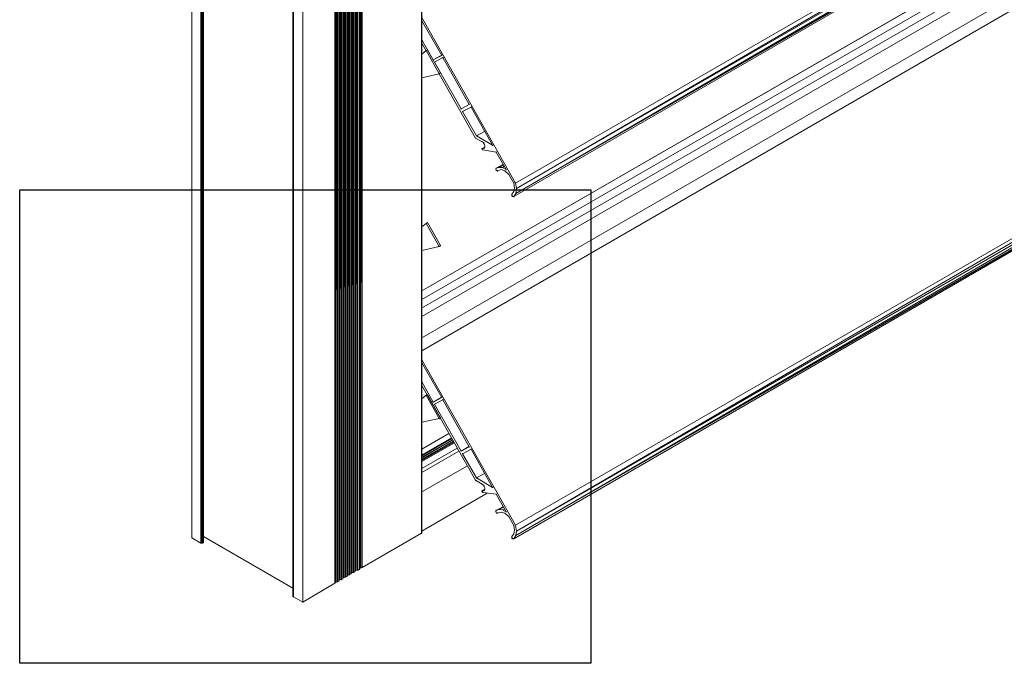
# Model space of a CAD drawing. Units: millimetres. Extents: x 481 to 33820, y 21634 to 24704.
# Drawn here: x 5626 to 5845, y 23359 to 23502 of the extents above; entities that cross this region are included whole.
import ezdxf

# ---------------------------------------------------------------- set-up
doc = ezdxf.new("R2010")
doc.units = ezdxf.units.MM
doc.layers.add('Layer3', color=7, linetype='Continuous', lineweight=30)
doc.layers.add('圖層1', color=254, linetype='Continuous', lineweight=18)

msp = doc.modelspace()

# ---------------------------------------------------------------- linework, layer by layer
at = {"layer": 'Layer3', "ltscale": 20}
msp.add_lwpolyline([(5626.25, 23463.94), (5753.21, 23463.94), (5753.21, 23358.65), (5626.25, 23358.65), (5626.25, 23463.94)], dxfattribs=at)
at = {"layer": '圖層1'}
for p, q in [((5715.7, 23955.47), (5715.6, 23387.57)), ((5715.7, 23387.67), (5715.7, 23955.57)), ((5715.7, 23387.77), (5715.7, 23955.57)), ((5715.7, 23955.57), (5715.7, 23387.67)), ((5715.7, 23387.77), (5715.7, 23955.57)), ((5715.7, 23955.47), (5715.7, 23387.67)), ((5715.7, 23387.67), (5715.7, 23955.47)), ((5664.5, 23386.57), (5664.5, 23954.37)), ((5666.5, 23953.27), (5666.5, 23385.37)), ((5666.8, 23385.37), (5667, 23953.27)), ((5667, 23385.37), (5667.1, 23953.27)), ((5667, 23953.27), (5667, 23385.37)), ((5667.1, 23385.57), (5667.1, 23953.37)), ((5667.1, 23953.37), (5667.1, 23385.47)), ((5667.1, 23385.47), (5667.1, 23953.37)), ((5667.1, 23385.57), (5667.1, 23953.37)), ((5667.1, 23385.47), (5667.1, 23953.27)), ((5667.1, 23953.27), (5667.1, 23385.47)), ((5715.6, 23955.37), (5715.6, 23387.57)), ((5666.5, 23385.37), (5666.7, 23953.17)), ((5666.7, 23385.37), (5666.8, 23953.17)), ((5666.7, 23385.37), (5666.7, 23953.17)), ((5666.8, 23953.17), (5666.8, 23385.37)), ((5700.5, 23378.87), (5700.2, 23946.67)), ((5700.2, 23946.67), (5700.2, 23378.87)), ((5700.5, 23946.77), (5700.5, 23378.87)), ((5700.9, 23379.27), (5700.8, 23946.87)), ((5700.8, 23946.87), (5700.8, 23379.07)), ((5701.2, 23379.37), (5700.9, 23947.07)), ((5700.9, 23947.07), (5700.9, 23379.27)), ((5701.4, 23379.37), (5701.2, 23947.17)), ((5701.2, 23947.17), (5701.2, 23379.37)), ((5701.4, 23947.27), (5701.4, 23379.37)), ((5701.9, 23379.77), (5701.8, 23947.47)), ((5701.8, 23947.47), (5701.8, 23379.57)), ((5702.1, 23379.87), (5701.9, 23947.57)), ((5701.9, 23947.57), (5701.9, 23379.77)), ((5702.4, 23379.97), (5702.1, 23947.77)), ((5702.1, 23947.77), (5702.1, 23379.87)), ((5702.4, 23947.77), (5702.4, 23379.97)), ((5696.6, 23376.77), (5696.4, 23944.47)), ((5696.4, 23944.47), (5696.4, 23376.57)), ((5696.9, 23376.77), (5696.6, 23944.57)), ((5696.6, 23944.57), (5696.6, 23376.77)), ((5696.9, 23944.67), (5696.9, 23376.77)), ((5697.3, 23377.17), (5697.2, 23944.77)), ((5697.2, 23944.77), (5697.2, 23376.97)), ((5697.5, 23377.27), (5697.3, 23944.97)), ((5697.3, 23944.97), (5697.3, 23377.17)), ((5697.8, 23377.27), (5697.5, 23945.07)), ((5697.5, 23945.07), (5697.5, 23377.27)), ((5697.8, 23945.17), (5697.8, 23377.27)), ((5698.2, 23377.67), (5698.1, 23945.37)), ((5698.1, 23945.37), (5698.1, 23377.47)), ((5698.4, 23377.77), (5698.2, 23945.47)), ((5698.2, 23945.47), (5698.2, 23377.67)), ((5698.7, 23377.87), (5698.4, 23945.67)), ((5698.4, 23945.67), (5698.4, 23377.77)), ((5698.7, 23945.67), (5698.7, 23377.87)), ((5699.1, 23378.17), (5699, 23945.87)), ((5699, 23945.87), (5699, 23377.97)), ((5699.3, 23378.27), (5699.1, 23946.07)), ((5699.1, 23946.07), (5699.1, 23378.17)), ((5699.6, 23378.37), (5699.3, 23946.17)), ((5699.3, 23946.17), (5699.3, 23378.27)), ((5699.6, 23946.17), (5699.6, 23378.37)), ((5700, 23378.67), (5699.9, 23946.37)), ((5699.9, 23946.37), (5699.9, 23378.57)), ((5700.2, 23378.87), (5700, 23946.57)), ((5700, 23946.57), (5700, 23378.67)), ((5696.4, 23376.57), (5696.3, 23944.27)), ((5696.3, 23944.27), (5696.3, 23376.47)), ((5687, 23941.57), (5687, 23373.67)), ((5687, 23373.67), (5687, 23941.57)), ((5687, 23373.57), (5687, 23941.47)), ((5687, 23373.57), (5687, 23941.47)), ((5687, 23941.47), (5687, 23373.67)), ((5687, 23373.67), (5687, 23941.47)), ((5687, 23373.57), (5687.1, 23941.37)), ((5687.1, 23941.37), (5687.1, 23373.47)), ((5689.2, 23940.17), (5689.2, 23372.27)), ((6007.4, 23621.87), (5736.5, 23465.47)), ((5736.6, 23463.17), (6007.6, 23620.67)), ((5736.7, 23464.27), (6007.4, 23621.87)), ((6007.6, 23620.67), (5736.7, 23464.27)), ((5736.1, 23462.47), (6006.9, 23618.87)), ((6007.5, 23619.57), (5736.6, 23463.17)), ((6006.9, 23618.87), (5736.6, 23463.17)), ((5715.7, 23441.47), (5978.5, 23593.17)), ((5715.7, 23441.47), (5977.3, 23592.57)), ((5979.6, 23591.97), (5715.7, 23439.57)), ((5715.6, 23437.67), (5980.4, 23590.57)), ((5981.2, 23589.07), (5715.7, 23435.77)), ((5982.4, 23585.07), (5715.7, 23431.07)), ((5985.7, 23584.17), (5715.7, 23428.17)), ((5715.7, 23439.57), (5959.8, 23580.57)), ((6007.4, 23545.77), (5736.5, 23389.37)), ((5736.6, 23387.07), (6007.6, 23544.47)), ((5736.7, 23388.07), (6007.4, 23545.77)), ((6007.6, 23544.47), (5736.7, 23388.07)), ((5736.1, 23386.37), (6006.9, 23542.77)), ((6007.5, 23543.47), (5736.6, 23387.07)), ((6006.9, 23542.77), (5736.6, 23387.07)), ((5736.5, 23465.47), (5715.7, 23502.27)), ((5720.1, 23493.87), (5715.7, 23501.57)), ((5718.2, 23492.87), (5715.7, 23497.37)), ((5715.7, 23496.57), (5716.6, 23494.87)), ((5716.6, 23494.97), (5715.7, 23494.17)), ((5716.9, 23495.07), (5716.6, 23494.97)), ((5716.6, 23495.07), (5716.6, 23494.87)), ((5716.6, 23494.97), (5719.5, 23489.77)), ((5716.9, 23495.17), (5716.9, 23494.97)), ((5719.8, 23489.97), (5716.9, 23495.07)), ((5718.2, 23492.87), (5720.1, 23493.87)), ((5718.2, 23492.87), (5720, 23493.87)), ((5720.1, 23493.97), (5720.1, 23493.77)), ((5720.3, 23493.47), (5720.3, 23493.27)), ((5718.2, 23492.97), (5718.2, 23492.77)), ((5720.3, 23493.37), (5718.5, 23492.37)), ((5718.5, 23492.47), (5718.5, 23492.27)), ((5724.4, 23481.97), (5718.5, 23492.37)), ((5720.5, 23493.37), (5720.3, 23493.37)), ((5720.3, 23493.37), (5726.2, 23482.97)), ((5719.5, 23489.77), (5715.7, 23488.87)), ((5719.5, 23489.77), (5719.8, 23489.97)), ((5719.5, 23489.87), (5719.5, 23489.67)), ((5727.6, 23475.47), (5719.5, 23489.77)), ((5719.8, 23490.07), (5719.8, 23489.87)), ((5724.4, 23481.97), (5726.2, 23482.97)), ((5726.2, 23482.97), (5724.4, 23481.97)), ((5726.2, 23483.07), (5726.2, 23482.87)), ((5724.4, 23482.07), (5724.4, 23481.87)), ((5724.7, 23481.37), (5726.6, 23482.37)), ((5724.7, 23481.47), (5724.7, 23481.27)), ((5727.8, 23475.97), (5724.7, 23481.37)), ((5726.6, 23482.47), (5726.6, 23482.27)), ((5726.6, 23482.37), (5731.4, 23473.87)), ((5729.6, 23476.97), (5727.8, 23475.97)), ((5727.8, 23476.07), (5727.8, 23475.87)), ((5731.4, 23473.87), (5727.8, 23475.97)), ((5727.6, 23475.57), (5727.6, 23475.37)), ((5729.1, 23474.67), (5727.6, 23475.47)), ((5729.1, 23474.77), (5729.1, 23474.57)), ((5729.1, 23474.67), (5729.3, 23474.57)), ((5729.4, 23474.37), (5729.3, 23474.57)), ((5729.4, 23474.37), (5729.5, 23474.47)), ((5729.5, 23474.47), (5729.4, 23474.37)), ((5729.5, 23474.17), (5729.4, 23474.37)), ((5729.5, 23474.27), (5729.5, 23474.07)), ((5729.5, 23474.07), (5729.5, 23474.27)), ((5729.5, 23474.17), (5729.7, 23473.77)), ((5729.7, 23473.77), (5729.7, 23473.47)), ((5731.4, 23473.97), (5731.4, 23473.77)), ((5731.5, 23473.87), (5731.4, 23473.87)), ((5729, 23473.17), (5729.7, 23473.47)), ((5729, 23473.07), (5729, 23473.17)), ((5729.1, 23473.17), (5729, 23473.17)), ((5729.1, 23473.07), (5729, 23473.07)), ((5729.1, 23472.97), (5729, 23473.07)), ((5729.1, 23473.17), (5729.7, 23473.47)), ((5729.7, 23473.47), (5729.1, 23473.17)), ((5729.1, 23473.17), (5729.7, 23473.47)), ((5729.7, 23473.47), (5729.1, 23473.17)), ((5729.1, 23473.27), (5729.1, 23473.07)), ((5729.3, 23473.17), (5729.1, 23473.17)), ((5729.1, 23472.87), (5729.1, 23472.97)), ((5729.2, 23472.87), (5729.1, 23472.87)), ((5729.1, 23472.87), (5729.2, 23472.87)), ((5729.2, 23472.97), (5729.2, 23472.77)), ((5729.2, 23472.87), (5732.2, 23472.37)), ((5729.6, 23473.27), (5729.3, 23473.17)), ((5729.6, 23473.27), (5729.3, 23473.17)), ((5729.3, 23473.27), (5729.3, 23473.07)), ((5729.7, 23473.47), (5729.6, 23473.27)), ((5732.2, 23472.47), (5732.2, 23472.27)), ((5732.3, 23472.37), (5732.2, 23472.37)), ((5732.2, 23472.37), (5734.4, 23468.47)), ((5733.7, 23469.57), (5732.2, 23468.77)), ((5732.8, 23468.97), (5733.8, 23469.47)), ((5733.8, 23469.47), (5732.8, 23468.97)), ((5732.2, 23468.77), (5732.1, 23468.67)), ((5732.1, 23468.67), (5732.2, 23468.67)), ((5732.2, 23468.67), (5732.1, 23468.67)), ((5732.1, 23468.47), (5732.1, 23468.67)), ((5732.2, 23468.37), (5732.1, 23468.47)), ((5732.1, 23468.47), (5732.2, 23468.47)), ((5732.2, 23468.47), (5732.1, 23468.47)), ((5732.1, 23468.27), (5732.5, 23468.27)), ((5732.1, 23468.27), (5732.5, 23468.27)), ((5732.8, 23468.97), (5732.2, 23468.77)), ((5732.2, 23468.87), (5732.2, 23468.67)), ((5732.3, 23468.37), (5732.2, 23468.37)), ((5732.3, 23468.37), (5732.2, 23468.37)), ((5732.3, 23468.27), (5732.2, 23468.37)), ((5732.4, 23468.17), (5732.3, 23468.27)), ((5732.5, 23468.17), (5732.4, 23468.17)), ((5732.4, 23468.17), (5732.5, 23468.17)), ((5732.5, 23468.17), (5732.4, 23468.17)), ((5733.3, 23468.47), (5732.5, 23468.17)), ((5732.5, 23468.27), (5732.5, 23468.07)), ((5733.6, 23468.97), (5732.8, 23468.97)), ((5734.1, 23468.17), (5733.3, 23468.47)), ((5733.9, 23469.17), (5733.6, 23468.97)), ((5733.6, 23468.97), (5733.9, 23469.17)), ((5733.6, 23468.97), (5733.9, 23469.17)), ((5734.4, 23468.47), (5733.6, 23468.97)), ((5734.1, 23468.17), (5735, 23467.37)), ((5734.4, 23468.57), (5734.4, 23468.37)), ((5735, 23467.47), (5735, 23467.27)), ((5735, 23467.37), (5735.1, 23467.37)), ((5735, 23467.37), (5736.1, 23465.47)), ((5736.1, 23465.57), (5736.1, 23465.37)), ((5736.3, 23464.37), (5736.1, 23465.47)), ((5736.5, 23465.57), (5736.5, 23465.37)), ((5736.7, 23464.27), (5736.5, 23465.47)), ((5736.1, 23463.57), (5735.7, 23462.97)), ((5735.7, 23463.07), (5735.7, 23462.87)), ((5735.7, 23462.97), (5735.7, 23462.87)), ((5735.7, 23462.77), (5735.7, 23462.87)), ((5736.1, 23463.57), (5736.3, 23464.37)), ((5736.6, 23463.17), (5736.1, 23462.47)), ((5736.6, 23463.17), (5736.7, 23464.27)), ((5735.7, 23462.67), (5735.7, 23462.77)), ((5735.7, 23462.77), (5735.8, 23462.77)), ((5735.8, 23462.77), (5735.7, 23462.77)), ((5735.8, 23462.67), (5735.7, 23462.67)), ((5735.8, 23462.47), (5735.7, 23462.67)), ((5735.8, 23462.47), (5736.2, 23462.47)), ((5735.8, 23462.47), (5736.2, 23462.47)), ((5735.8, 23462.47), (5735.9, 23462.47)), ((5735.8, 23462.47), (5735.9, 23462.47)), ((5736, 23462.47), (5735.8, 23462.47)), ((5736.1, 23462.47), (5736, 23462.47)), ((5736.1, 23462.57), (5736.1, 23462.37)), ((5716.6, 23456.47), (5715.7, 23455.77)), ((5716.9, 23456.67), (5716.6, 23456.47)), ((5716.6, 23456.57), (5716.6, 23456.37)), ((5716.6, 23456.47), (5719.5, 23451.37)), ((5716.9, 23456.77), (5716.9, 23456.57)), ((5719.8, 23451.57), (5716.9, 23456.67)), ((5719.5, 23451.37), (5715.7, 23450.47)), ((5719.5, 23451.37), (5719.8, 23451.57)), ((5719.5, 23451.47), (5719.5, 23451.27)), ((5719.8, 23451.67), (5719.8, 23451.47)), ((5736.5, 23389.37), (5715.7, 23426.17)), ((5720.1, 23417.77), (5715.7, 23425.47)), ((5718.2, 23416.77), (5715.7, 23421.27)), ((5727.6, 23399.37), (5715.7, 23420.47)), ((5716.6, 23418.27), (5715.7, 23417.47)), ((5716.9, 23418.37), (5716.6, 23418.27)), ((5716.6, 23418.37), (5716.6, 23418.17)), ((5716.6, 23418.27), (5719.5, 23413.07)), ((5716.9, 23418.47), (5716.9, 23418.27)), ((5719.8, 23413.27), (5716.9, 23418.37)), ((5718.2, 23416.77), (5720.1, 23417.77)), ((5718.2, 23416.77), (5720, 23417.77)), ((5718.2, 23416.87), (5718.2, 23416.67)), ((5720.3, 23417.27), (5718.5, 23416.27)), ((5720.1, 23417.87), (5720.1, 23417.67)), ((5720.3, 23417.37), (5720.3, 23417.17)), ((5720.5, 23417.27), (5720.3, 23417.27)), ((5720.3, 23417.27), (5726.2, 23406.77)), ((5718.5, 23416.37), (5718.5, 23416.17)), ((5724.4, 23405.87), (5718.5, 23416.27)), ((5719.5, 23413.07), (5715.7, 23412.27)), ((5719.5, 23413.07), (5719.8, 23413.27)), ((5719.5, 23413.17), (5719.5, 23412.97)), ((5719.8, 23413.37), (5719.8, 23413.17)), ((5715.7, 23406.27), (5721.7, 23409.77)), ((5715.7, 23404.97), (5722.3, 23408.77)), ((5722.3, 23408.77), (5715.7, 23404.97)), ((5715.7, 23404.77), (5722.3, 23408.67)), ((5722.3, 23408.67), (5715.7, 23404.77)), ((5715.7, 23404.77), (5722.3, 23408.67)), ((5722.3, 23408.67), (5715.7, 23404.77)), ((5715.7, 23404.37), (5722.5, 23408.37)), ((5722.5, 23408.37), (5715.7, 23404.47)), ((5715.7, 23404.47), (5722.5, 23408.37)), ((5722.5, 23408.27), (5715.7, 23404.37)), ((5722.5, 23408.27), (5715.7, 23404.37)), ((5715.7, 23403.97), (5722.7, 23408.07)), ((5715.7, 23404.07), (5722.7, 23408.07)), ((5722.8, 23407.87), (5715.7, 23403.77)), ((5715.7, 23403.77), (5722.8, 23407.87)), ((5715.7, 23403.57), (5722.9, 23407.67)), ((5715.7, 23401.97), (5723.5, 23406.47)), ((5726.1, 23406.87), (5724.4, 23405.87)), ((5724.4, 23405.87), (5726.2, 23406.77)), ((5724.4, 23405.97), (5724.4, 23405.77)), ((5724.7, 23405.27), (5726.6, 23406.27)), ((5726.2, 23406.87), (5726.2, 23406.67)), ((5726.6, 23406.37), (5726.6, 23406.17)), ((5726.6, 23406.27), (5731.4, 23397.77)), ((5715.7, 23401.07), (5723.9, 23405.87)), ((5724.7, 23405.37), (5724.7, 23405.17)), ((5727.8, 23399.87), (5724.7, 23405.27)), ((5715.7, 23396.77), (5725.8, 23402.57)), ((5727.6, 23399.47), (5727.6, 23399.27)), ((5729.1, 23398.47), (5727.6, 23399.37)), ((5729.6, 23400.87), (5727.8, 23399.87)), ((5727.8, 23399.97), (5727.8, 23399.77)), ((5731.4, 23397.77), (5727.8, 23399.87)), ((5729.1, 23398.57), (5729.1, 23398.37)), ((5729.1, 23398.47), (5729.3, 23398.37)), ((5729.1, 23397.07), (5729.7, 23397.37)), ((5729.7, 23397.37), (5729.1, 23397.07)), ((5729.7, 23397.37), (5729.1, 23397.07)), ((5729.1, 23397.17), (5729.1, 23396.97)), ((5729.4, 23398.27), (5729.3, 23398.37)), ((5729.6, 23397.17), (5729.3, 23397.07)), ((5729.3, 23397.17), (5729.3, 23396.97)), ((5729.5, 23398.07), (5729.4, 23398.27)), ((5729.5, 23398.17), (5729.5, 23397.97)), ((5729.5, 23397.97), (5729.5, 23398.07)), ((5729.5, 23398.07), (5729.5, 23397.87)), ((5729.6, 23397.97), (5729.5, 23397.97)), ((5729.5, 23397.97), (5729.7, 23397.67)), ((5729.7, 23397.37), (5729.6, 23397.07)), ((5729.7, 23397.67), (5729.7, 23397.37)), ((5731.4, 23397.87), (5731.4, 23397.67)), ((5731.5, 23397.77), (5731.4, 23397.77)), ((5715.7, 23388.07), (5730.2, 23396.47)), ((5729, 23396.97), (5729.1, 23397.07)), ((5729, 23396.97), (5729.1, 23396.97)), ((5729.1, 23396.97), (5729, 23396.97)), ((5729.1, 23396.97), (5729, 23396.97)), ((5729.1, 23396.87), (5729, 23396.97)), ((5729, 23396.97), (5729.1, 23396.97)), ((5729.3, 23397.07), (5729.1, 23397.07)), ((5729.1, 23396.77), (5729.1, 23396.87)), ((5729.2, 23396.77), (5729.1, 23396.77)), ((5729.1, 23396.77), (5729.2, 23396.67)), ((5729.2, 23396.77), (5729.2, 23396.57)), ((5732.2, 23396.27), (5729.2, 23396.67)), ((5729.6, 23397.07), (5729.3, 23397.07)), ((5732.2, 23396.37), (5732.2, 23396.17)), ((5732.3, 23396.27), (5732.2, 23396.27)), ((5732.2, 23396.27), (5734.4, 23392.37)), ((5733.7, 23393.47), (5732.2, 23392.67)), ((5732.8, 23392.87), (5732.2, 23392.67)), ((5732.2, 23392.77), (5732.2, 23392.57)), ((5732.8, 23392.87), (5733.8, 23393.37)), ((5733.8, 23393.37), (5732.8, 23392.87)), ((5733.6, 23392.77), (5732.8, 23392.87)), ((5734, 23392.97), (5733.6, 23392.77)), ((5733.6, 23392.77), (5734, 23392.97)), ((5733.6, 23392.77), (5734, 23392.97)), ((5734.4, 23392.37), (5733.6, 23392.77)), ((5732.2, 23392.67), (5732.1, 23392.57)), ((5732.1, 23392.57), (5732.2, 23392.57)), ((5732.2, 23392.57), (5732.1, 23392.57)), ((5732.1, 23392.37), (5732.1, 23392.57)), ((5732.2, 23392.27), (5732.1, 23392.37)), ((5732.1, 23392.37), (5732.2, 23392.37)), ((5732.2, 23392.37), (5732.1, 23392.37)), ((5732.3, 23392.27), (5732.2, 23392.27)), ((5732.3, 23392.27), (5732.2, 23392.27)), ((5732.3, 23392.07), (5732.2, 23392.27)), ((5732.3, 23392.07), (5732.4, 23392.07)), ((5732.3, 23392.07), (5732.4, 23392.07)), ((5732.4, 23392.07), (5732.3, 23392.07)), ((5732.5, 23392.07), (5732.4, 23392.07)), ((5732.4, 23392.07), (5732.5, 23392.07)), ((5732.5, 23392.07), (5732.4, 23392.07)), ((5733.3, 23392.27), (5732.5, 23392.07)), ((5732.5, 23392.17), (5732.5, 23391.97)), ((5734.1, 23392.07), (5733.3, 23392.27)), ((5734.1, 23392.07), (5735, 23391.27)), ((5734.4, 23392.47), (5734.4, 23392.27)), ((5735, 23391.37), (5735, 23391.17)), ((5735, 23391.27), (5735.1, 23391.27)), ((5735, 23391.27), (5736.1, 23389.27)), ((5736.1, 23389.37), (5736.1, 23389.17)), ((5736.3, 23388.27), (5736.1, 23389.27)), ((5736.5, 23389.47), (5736.5, 23389.27)), ((5736.7, 23388.07), (5736.5, 23389.37)), ((5664.5, 23386.67), (5664.5, 23386.47)), ((5666.5, 23385.37), (5664.5, 23386.57)), ((5667.1, 23386.87), (5687, 23375.37)), ((5715.6, 23387.57), (5702.4, 23379.97)), ((5715.6, 23387.57), (5715.7, 23387.67)), ((5715.6, 23387.67), (5715.6, 23387.47)), ((5715.7, 23387.67), (5715.7, 23387.77)), ((5715.7, 23387.67), (5715.7, 23387.77)), ((5736.1, 23387.47), (5735.7, 23386.87)), ((5735.7, 23386.97), (5735.7, 23386.77)), ((5735.7, 23386.87), (5735.7, 23386.77)), ((5735.7, 23386.67), (5735.7, 23386.77)), ((5735.7, 23386.47), (5735.7, 23386.67)), ((5735.7, 23386.67), (5735.8, 23386.67)), ((5735.8, 23386.67), (5735.7, 23386.67)), ((5735.8, 23386.47), (5735.7, 23386.47)), ((5735.8, 23386.47), (5735.7, 23386.47)), ((5735.8, 23386.37), (5735.7, 23386.47)), ((5735.8, 23386.37), (5736.2, 23386.37)), ((5735.8, 23386.37), (5736.2, 23386.37)), ((5735.8, 23386.37), (5735.9, 23386.37)), ((5735.8, 23386.37), (5735.9, 23386.37)), ((5736, 23386.37), (5735.8, 23386.37)), ((5736.1, 23386.37), (5736, 23386.37)), ((5736.1, 23387.47), (5736.3, 23388.27)), ((5736.6, 23387.07), (5736.1, 23386.37)), ((5736.1, 23386.47), (5736.1, 23386.27)), ((5736.6, 23387.07), (5736.7, 23388.07)), ((5666.5, 23385.47), (5666.5, 23385.27)), ((5666.7, 23385.37), (5666.5, 23385.37)), ((5666.8, 23385.37), (5666.7, 23385.37)), ((5667, 23385.37), (5666.8, 23385.37)), ((5667.1, 23385.47), (5667, 23385.37)), ((5667.1, 23385.47), (5667.1, 23385.57)), ((5667.1, 23385.57), (5667.1, 23385.47)), ((5701.8, 23379.57), (5701.9, 23379.77)), ((5701.8, 23379.67), (5701.8, 23379.47)), ((5701.9, 23379.77), (5702.1, 23379.87)), ((5702.1, 23379.87), (5702.4, 23379.97)), ((5702.4, 23380.07), (5702.4, 23379.87)), ((5698.1, 23377.47), (5697.8, 23377.27)), ((5698.1, 23377.47), (5698.2, 23377.67)), ((5698.1, 23377.57), (5698.1, 23377.37)), ((5698.2, 23377.67), (5698.4, 23377.77)), ((5698.4, 23377.77), (5698.7, 23377.87)), ((5699, 23377.97), (5698.7, 23377.87)), ((5698.7, 23377.97), (5698.7, 23377.77)), ((5699, 23377.97), (5699.1, 23378.17)), ((5699, 23378.07), (5699, 23377.87)), ((5699.1, 23378.17), (5699.3, 23378.27)), ((5699.3, 23378.27), (5699.6, 23378.37)), ((5699.9, 23378.57), (5699.6, 23378.37)), ((5699.6, 23378.47), (5699.6, 23378.27)), ((5699.9, 23378.57), (5700, 23378.67)), ((5699.9, 23378.67), (5699.9, 23378.47)), ((5700, 23378.67), (5700.2, 23378.87)), ((5700.2, 23378.87), (5700.5, 23378.87)), ((5700.8, 23379.07), (5700.5, 23378.87)), ((5700.5, 23378.97), (5700.5, 23378.77)), ((5700.8, 23379.07), (5700.9, 23379.27)), ((5700.8, 23379.17), (5700.8, 23378.97)), ((5700.9, 23379.27), (5701.2, 23379.37)), ((5701.2, 23379.37), (5701.4, 23379.37)), ((5701.8, 23379.57), (5701.4, 23379.37)), ((5701.4, 23379.47), (5701.4, 23379.27)), ((5696.3, 23376.47), (5689.2, 23372.27)), ((5696.3, 23376.47), (5696.4, 23376.57)), ((5696.3, 23376.57), (5696.3, 23376.37)), ((5696.4, 23376.57), (5696.6, 23376.77)), ((5696.6, 23376.77), (5696.9, 23376.77)), ((5697.2, 23376.97), (5696.9, 23376.77)), ((5696.9, 23376.87), (5696.9, 23376.67)), ((5697.2, 23376.97), (5697.3, 23377.17)), ((5697.2, 23377.07), (5697.2, 23376.87)), ((5697.3, 23377.17), (5697.5, 23377.27)), ((5697.5, 23377.27), (5697.8, 23377.27)), ((5697.8, 23377.37), (5697.8, 23377.17)), ((5687, 23373.57), (5687, 23373.67)), ((5687, 23373.67), (5687, 23373.57)), ((5687.1, 23373.47), (5687, 23373.57)), ((5687.1, 23373.57), (5687.1, 23373.37)), ((5689.2, 23372.27), (5687.1, 23373.47)), ((5689.2, 23372.37), (5689.2, 23372.27))]:
    msp.add_line(p, q, dxfattribs=at)

doc.saveas('drawing.dxf')
